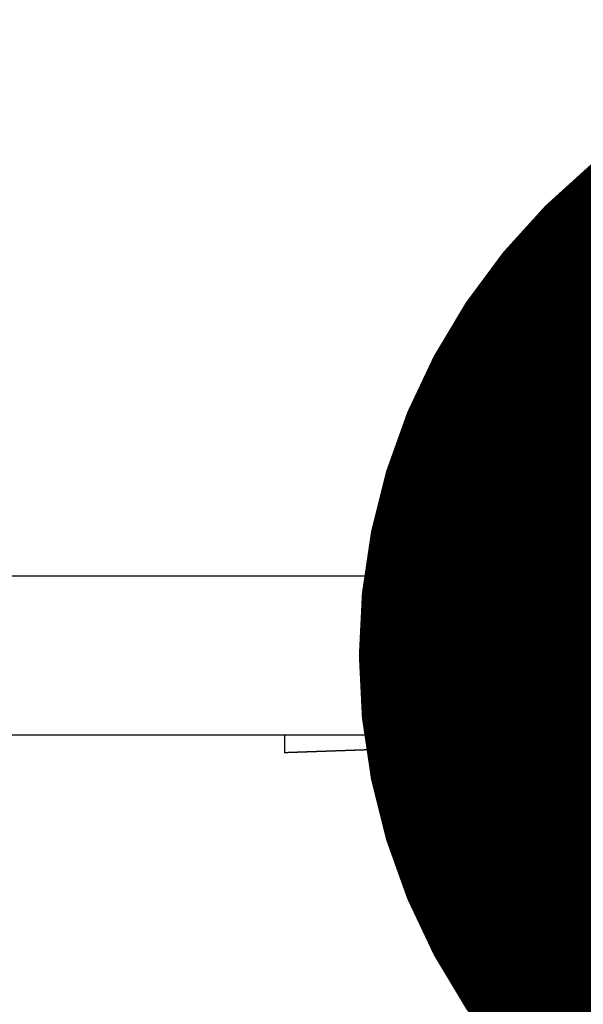
# Model space of a CAD drawing. Units: millimetres. Extents: x 12.8 to 87.4, y 26.4 to 91.4.
# Drawn here: x 45.7 to 46.8, y 60.9 to 62.7 of the extents above; entities that cross this region are included whole.
import ezdxf

# ---------------------------------------------------------------- set-up
doc = ezdxf.new("R2010")
doc.units = ezdxf.units.MM
for name, color, linetype in [('BottomLayer', 5, 'Continuous'), ('BottomSolder', 6, 'Continuous'), ('Mechanical1', 6, 'Continuous'), ('MidLayer1', 16, 'Continuous'), ('MidLayer2', 76, 'Continuous'), ('MidLayer3', 90, 'Continuous'), ('MidLayer4', 156, 'Continuous'), ('MidLayer5', 130, 'Continuous'), ('MidLayer6', 216, 'Continuous'), ('MidLayer7', 6, 'Continuous'), ('MidLayer8', 54, 'Continuous'), ('MultiLayer', 9, 'Continuous'), ('TopLayer', 1, 'Continuous'), ('TopSolder', 216, 'Continuous')]:
    doc.layers.add(name, color=color, linetype=linetype)

# ---------------------------------------------------------------- blocks, each defined once
blk = doc.blocks.new('HMO_C8317_04AFVSW0R_B_279')
at = {"layer": 'BottomLayer', "const_width": 1.15}
blk.add_lwpolyline([(-1.175, -2.94, 1), (-0.025, -2.94, 1)], format="xyb", close=True, dxfattribs=at)
at = {"layer": 'BottomSolder', "const_width": 1.2}
blk.add_lwpolyline([(-1.2, -2.94, 1), (0, -2.94, 1)], format="xyb", close=True, dxfattribs=at)
at = {"layer": 'MidLayer1', "const_width": 1.15}
blk.add_lwpolyline([(-1.175, -2.94, 1), (-0.025, -2.94, 1)], format="xyb", close=True, dxfattribs=at)
at = {"layer": 'MidLayer2', "const_width": 1.15}
blk.add_lwpolyline([(-1.175, -2.94, 1), (-0.025, -2.94, 1)], format="xyb", close=True, dxfattribs=at)
at = {"layer": 'MidLayer3', "const_width": 1.15}
blk.add_lwpolyline([(-1.175, -2.94, 1), (-0.025, -2.94, 1)], format="xyb", close=True, dxfattribs=at)
at = {"layer": 'MidLayer4', "const_width": 1.15}
blk.add_lwpolyline([(-1.175, -2.94, 1), (-0.025, -2.94, 1)], format="xyb", close=True, dxfattribs=at)
at = {"layer": 'MidLayer5', "const_width": 1.15}
blk.add_lwpolyline([(-1.175, -2.94, 1), (-0.025, -2.94, 1)], format="xyb", close=True, dxfattribs=at)
at = {"layer": 'MidLayer6', "const_width": 1.15}
blk.add_lwpolyline([(-1.175, -2.94, 1), (-0.025, -2.94, 1)], format="xyb", close=True, dxfattribs=at)
at = {"layer": 'MidLayer7', "const_width": 1.15}
blk.add_lwpolyline([(-1.175, -2.94, 1), (-0.025, -2.94, 1)], format="xyb", close=True, dxfattribs=at)
at = {"layer": 'MidLayer8', "const_width": 1.15}
blk.add_lwpolyline([(-1.175, -2.94, 1), (-0.025, -2.94, 1)], format="xyb", close=True, dxfattribs=at)
at = {"layer": 'MultiLayer', "const_width": 1.15}
blk.add_lwpolyline([(-1.175, -2.94, 1), (-0.025, -2.94, 1)], format="xyb", close=True, dxfattribs=at)
at = {"layer": 'TopLayer', "const_width": 1.15}
blk.add_lwpolyline([(-1.175, -2.94, 1), (-0.025, -2.94, 1)], format="xyb", close=True, dxfattribs=at)
at = {"layer": 'TopSolder', "const_width": 1.2}
blk.add_lwpolyline([(-1.2, -2.94, 1), (0, -2.94, 1)], format="xyb", close=True, dxfattribs=at)

msp = doc.modelspace()

# ---------------------------------------------------------------- linework, layer by layer
at = {"layer": 'Mechanical1', "const_width": 0.00254}
for points in [[(29.43, 61.68), (48.18, 61.68)], [(29.43, 61.38), (47.88, 61.38)], [(46.23, 61.3468), (46.23, 61.38)], [(46.23, 61.3468), (47.18, 61.38)]]:
    msp.add_lwpolyline(points, dxfattribs=at)
at = {"layer": 'Mechanical1', "const_width": 0.00127}
for points in [[(46.2294, 61.38, 1), (46.2306, 61.38, 1)], [(46.2294, 61.3468, 1), (46.2306, 61.3468, 1)], [(46.2294, 61.3468, 1), (46.2306, 61.3468, 1)]]:
    msp.add_lwpolyline(points, format="xyb", close=True, dxfattribs=at)

# ---------------------------------------------------------------- block references
at = {"rotation": 360}
msp.add_blockref('HMO_C8317_04AFVSW0R_B_279', (48.17, 64.47), dxfattribs=at)

doc.saveas('drawing.dxf')
